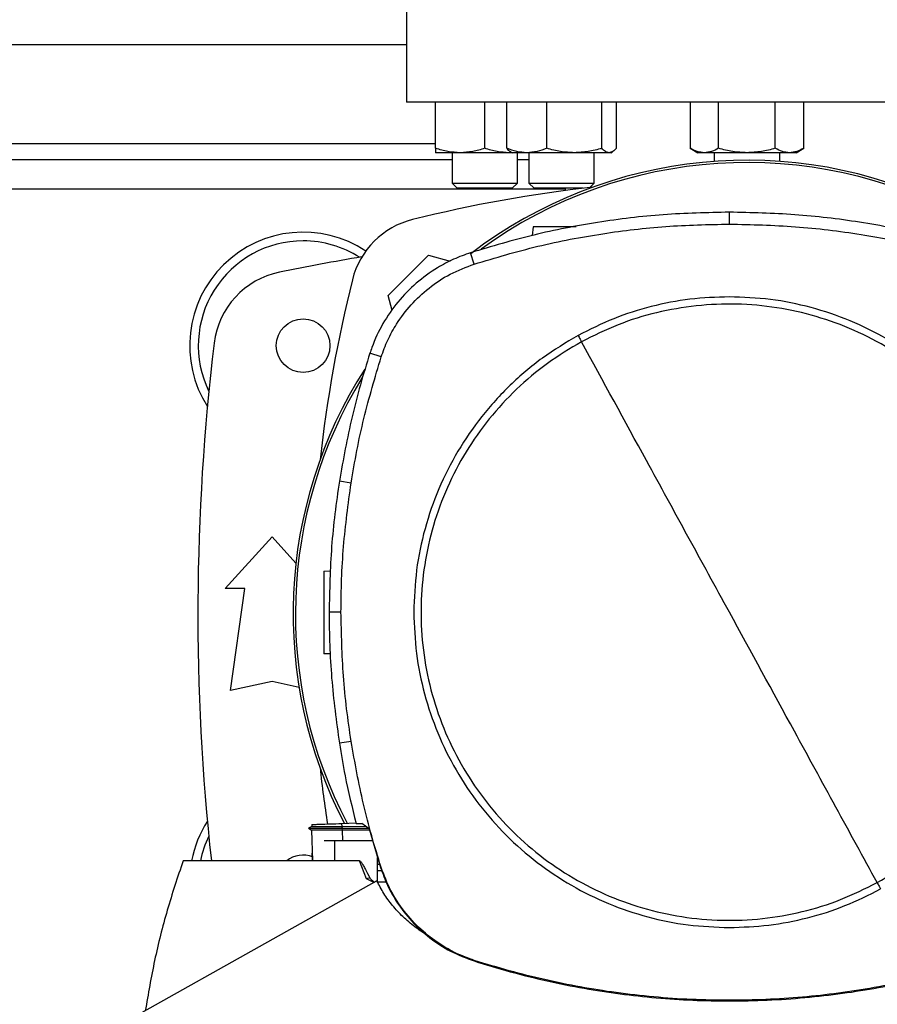
# Model space of a CAD drawing. Extents: x 0.4 to 10.6, y 0.4 to 8.1.
# Drawn here: x 7.2 to 7.5, y 6 to 6.3 of the extents above; entities that cross this region are included whole.
import ezdxf

# ---------------------------------------------------------------- set-up
doc = ezdxf.new("R2010")
doc.units = 0
doc.linetypes.add('SLD-SOLID', pattern=[0])
doc.layers.get('0').update_dxf_attribs({"linetype": 'CONTINUOUS'})

msp = doc.modelspace()

# ---------------------------------------------------------------- linework, layer by layer
at = {"color": 7, "linetype": 'SLD-SOLID'}
for p, q in [((7.356837277653634, 6.339943862426701), (7.356837277653634, 6.305823127518567)), ((7.153425204162819, 6.324195830932048), (7.356837277653634, 6.324195830932048)), ((7.573372710724501, 6.305823127518567), (7.356837277653634, 6.305823127518567)), ((7.366146660855805, 6.291152259226297), (7.366146660855803, 6.305823127518567)), ((7.381771660874741, 6.291152259226293), (7.381771660855811, 6.305823127518567)), ((7.388752006081431, 6.291152259226378), (7.388752006087095, 6.305823127518567)), ((7.401509765179553, 6.291152259226369), (7.401509765164091, 6.305823127518567)), ((7.418937188179744, 6.291152259226366), (7.418937188158631, 6.305823127518567)), ((7.423606852061456, 6.291152259203633), (7.42360685207617, 6.305823127518567)), ((7.447062798266041, 6.305823127518567), (7.447062798274787, 6.291152259214692)), ((7.456083896233065, 6.291152259226055), (7.456083896222136, 6.305823127518567)), ((7.474126092156175, 6.291152259226046), (7.474126092134312, 6.305823127518567)), ((7.483147190101325, 6.291152259226044), (7.483147190090396, 6.305823127518567)), ((7.3739591608558, 6.289756690509401), (7.366146660855805, 6.289756690509396)), ((7.371354994189154, 6.289756690509412), (7.371354994189154, 6.280111185261354)), ((7.389584160855803, 6.289756690509402), (7.3739591608558, 6.289756690509401)), ((7.390415945803039, 6.289836643867658), (7.389584160855803, 6.289756690509402)), ((7.390554429081758, 6.289756690509412), (7.389584160855803, 6.289756690509402)), ((7.389989752771852, 6.290082706528942), (7.390554429081633, 6.289756690509484)), ((7.395130885625593, 6.289756690509469), (7.390554429081623, 6.289756690509473)), ((7.392188327522488, 6.280111185261354), (7.392188327522488, 6.289756690509484)), ((7.41022347666135, 6.289756690509474), (7.395130885625593, 6.289756690509469)), ((7.395762762423524, 6.289756690509484), (7.395762762423524, 6.280111185260582)), ((7.421272020117387, 6.289756690509474), (7.41022347666135, 6.289756690509474)), ((7.416596095756857, 6.280111185260582), (7.416596095756857, 6.289756690509484)), ((7.421804429081618, 6.289756690509478), (7.421272020117387, 6.289756690509474)), ((7.421804429081632, 6.289756690509484), (7.422369105388743, 6.290082706527398)), ((7.447062798274787, 6.291152259214691), (7.449479994178216, 6.289756690509162)), ((7.451573347244077, 6.289756690509149), (7.449479994178207, 6.289756690509151)), ((7.465104994178223, 6.289756690509146), (7.451573347244077, 6.289756690509149)), ((7.454688327522469, 6.289756690509162), (7.454688327522469, 6.286997790468422)), ((7.478636641112345, 6.289756690509151), (7.465104994178223, 6.289756690509146)), ((7.475521660855802, 6.286997790468412), (7.475521660855802, 6.289756690509162)), ((7.480729994178208, 6.289756690509154), (7.478636641112345, 6.289756690509151)), ((7.480729994178217, 6.289756690509162), (7.483147190101325, 6.291152259226052)), ((7.371354994189154, 6.287450424107902), (7.138907487627299, 6.287450424107902)), ((7.395762762423524, 6.287450424107902), (7.392188327522488, 6.287450424107902)), ((7.37135499418915, 6.280111185261354), (7.373021660855817, 6.278444518594687)), ((7.37135499418915, 6.280111185261354), (7.392188327522485, 6.280111185261354)), ((7.390521660855818, 6.278444518594687), (7.392188327522485, 6.280111185261354)), ((7.395762762423523, 6.280111185260582), (7.39742942909019, 6.278444518593915)), ((7.395762762423523, 6.280111185260582), (7.416596095756856, 6.280111185260582)), ((7.41517530885852, 6.278690398362246), (7.416596095756856, 6.280111185260582)), ((7.390521660855818, 6.278444518594687), (7.373021660855817, 6.278444518594687)), ((7.413068621060084, 6.278444518593915), (7.39742942909019, 6.278444518593915)), ((7.407362212036836, 6.278444518593915), (7.407362212036836, 6.277726676196793)), ((7.459516479265117, 6.267052332536366), (7.459516479265117, 6.270837463249944)), ((7.397176522931783, 6.266215747504837), (7.396781389568088, 6.263404227532477)), ((7.378417184705516, 6.254347509233132), (7.377258062218504, 6.257950792018084)), ((7.351032335260975, 6.244296889149484), (7.363890549133853, 6.257155103022363)), ((7.363890549133853, 6.257155103022363), (7.370807313894155, 6.255301761490604)), ((7.352298208249806, 6.239572586839243), (7.351032335260975, 6.244296889149484)), ((7.348835795286153, 6.224791303375887), (7.345233501025876, 6.225953494335591)), ((7.339274967923208, 6.184696907179367), (7.335535854839294, 6.185285333135727)), ((7.299258537496153, 6.151131526468697), (7.314186359018464, 6.167535725943763)), ((7.314186359018464, 6.167535725943763), (7.321731032765562, 6.159244875672226)), ((7.330598259840577, 6.156635695011398), (7.332786251191271, 6.156712101353001)), ((7.305492133296678, 6.151131526468697), (7.299258537496153, 6.151131526468697)), ((7.300898957443661, 6.118651211508068), (7.305492133296678, 6.151131526468697)), ((7.336059306935293, 6.143603959588056), (7.332274176567834, 6.143603959588056)), ((7.332644925407962, 6.130317504714734), (7.330598259840577, 6.130388975851241)), ((7.314186359018464, 6.121603967413579), (7.300898957443661, 6.118651211508068)), ((7.322732481766328, 6.119704829025165), (7.314186359018464, 6.121603967413579)), ((7.339274967923219, 6.102511011996772), (7.335535854839313, 6.101922586040074)), ((7.326768439051714, 6.076071195146879), (7.326790158481643, 6.075449232047831)), ((7.326771665704384, 6.076071307824092), (7.326793398316594, 6.075448967232466)), ((7.326771719751373, 6.076071309711443), (7.326793455459774, 6.07544888044969)), ((7.336373163592546, 6.076406599521098), (7.340797368806527, 6.076561096171559)), ((7.3364081415319, 6.075404960696922), (7.336373163592542, 6.07640659952111)), ((7.340832963314472, 6.076405005406543), (7.342732515595865, 6.076405005406388)), ((7.344972996716064, 6.074726273206699), (7.342732515595865, 6.076405005406388)), ((7.326772843612271, 6.075455456281432), (7.325736503129232, 6.074857191338807)), ((7.325737035601554, 6.074864057445082), (7.326693668206063, 6.074311802582098)), ((7.326157152902159, 6.07510000896045), (7.325742503141762, 6.074860627430295)), ((7.325742547037824, 6.074860894367435), (7.325742764565178, 6.074860768785873)), ((7.32574276995475, 6.074860764958249), (7.326680168250846, 6.074319537286573)), ((7.325742769801207, 6.074860753141057), (7.325749358004443, 6.074860753141057)), ((7.326680149986123, 6.074319589048712), (7.327022039599281, 6.064529151476622)), ((7.336408141551871, 6.075404960697167), (7.336375374402255, 6.074860760627434)), ((7.336375374402255, 6.074860760627434), (7.344793506188484, 6.074860760627921)), ((7.336375374402267, 6.074860760628016), (7.336408091957366, 6.074319470273793)), ((7.336408091957366, 6.074319470273793), (7.336426333639739, 6.074319479983502)), ((7.344093479337858, 6.075385271905533), (7.3364081415319, 6.075404960696922)), ((7.345093372935371, 6.074319479983443), (7.336426333639739, 6.074319479983502)), ((7.344972996716064, 6.074726273206699), (7.348634798188511, 6.062351769068899)), ((7.333959170805143, 6.070828364075046), (7.330662800040508, 6.070828364075046)), ((7.333959170805143, 6.070828364075046), (7.333959170805143, 6.064529151476622)), ((7.346126446522118, 6.070828364075046), (7.333959170805143, 6.070828364075046)), ((7.327022602760983, 6.064529151476622), (7.326939685329653, 6.066945300425243)), ((7.333959170805143, 6.06452915147659), (7.285862998714593, 6.064529151476637)), ((7.341991429377322, 6.06452915147659), (7.333959170805143, 6.06452915147659)), ((7.344197708781653, 6.058804708869935), (7.341991429377322, 6.06452915147659)), ((7.347671043807113, 6.057751879204969), (7.347671043807113, 6.065608631209073)), ((7.347671043807113, 6.06345984199301), (7.348306902781964, 6.06345984199301)), ((7.34902038959418, 6.06137954517741), (7.347671043807113, 6.06137954517741)), ((7.348634798188511, 6.062351769068899), (7.348835795285978, 6.062416615800739)), ((7.347478753134802, 6.058157218361136), (7.272637390032178, 6.016128557417304)), ((7.345234554745751, 6.059067404689405), (7.344197704170629, 6.05880470628056)), ((7.346542715272073, 6.057631566878594), (7.344197708781653, 6.058804708869935)), ((7.35046316911602, 6.057741744384495), (7.347675934006849, 6.057741744384495)), ((7.378352509185452, 6.032659357688678), (7.378417184705386, 6.032860409942508)), ((7.459516479265117, 6.020155586639745), (7.459516479265117, 6.019944387822211))]:
    msp.add_line(p, q, dxfattribs=at)
at = {"color": 8, "linetype": 'SLD-SOLID'}
for p, q in [((7.144115820977686, 6.292699767939923), (7.366146660855807, 6.292699767939923)), ((7.407362212036836, 6.278198455603965), (7.102900269779618, 6.278198455603964)), ((7.336426333639739, 6.074319479983502), (7.336548246093552, 6.070828364075046))]:
    msp.add_line(p, q, dxfattribs=at)
at = {"color": 7, "linetype": 'SLD-SOLID'}
msp.add_circle((7.324028878703503, 6.228395305996258), 0.008530183727033958, dxfattribs=at)
for centre, radius, start, end in [((7.465104994189067, 6.143093468725916), 0.1442808398943338, 0, 127.4943053096382), ((7.465104994189067, 6.143093468725916), 0.1435260242564312, 61.35211024345853, 126.0694078114896), ((7.465104994189071, 5.841746949266421), 0.4397869383974068, 96.39875385423127, 103.9858697633481), ((7.365159520976805, 6.243027917306533), 0.02624671916010684, 103.9858697633486, 166.0141302366509), ((7.324028878703503, 6.228395305996257), 0.03608923884514387, 56.49672838536608, 212.4702474963577), ((7.324028878703503, 6.228395305996257), 0.03333333333333437, 90, 205.886065169895), ((7.324028878703503, 6.228395305996257), 0.03333333333333321, 57.45155456368051, 90), ((7.465104994189071, 5.52465514851594), 0.7421259842519714, 99.49326199333049, 101.549587944777), ((7.321774541369954, 6.22603913998077), 0.02624671916010551, 101.5495879447733, 173.1509512470438), ((7.76644048901692, 6.143082444094274), 0.439786938397406, 166.0141302366529, 173.6049564024094), ((8.012349088677258, 6.143093468725917), 0.7217847769028882, 173.1509512470452, 186.2488711879919), ((7.465104994189067, 6.143093468725916), 0.1442808398943331, 147.3433318978518, 207.5171894836949), ((7.465104994189067, 6.143093468725916), 0.1435260242564319, 148.4191207318675, 207.661110794015), ((7.76644048901692, 6.143082444094274), 0.4397869383974051, 186.3908511617564, 188.7447614908506), ((7.324028878703503, 6.057791631455574), 0.03608923884514379, 147.5297525036443, 169.2402885932236), ((7.324028878703503, 6.057791631455574), 0.03333333333333319, 154.1139348301065, 168.33871403453), ((7.324028878703503, 6.057791631455574), 0.008530183727035418, 69.25002159777095, 127.829003388287)]:
    msp.add_arc(centre, radius, start, end, dxfattribs=at)
for points, knots in [([(7.3739591608558, 6.289756690509401), (7.372650085284605, 6.289827013852974), (7.370002871562107, 6.289969221777566), (7.367441438037085, 6.290755037702402), (7.366146660855805, 6.291152259226297)], [0, 0, 0, 0, 0.4945107227532223, 1, 1, 1, 1]), ([(7.366146660855805, 6.291152259226297), (7.366146660855803, 6.290762200540986), (7.366146660855799, 6.289974931559388), (7.366146660855803, 6.289829876755663), (7.366146660855805, 6.289756690509396)], [0, 0, 0, 0, 0.4954579621796887, 1, 1, 1, 1]), ([(7.381771660874741, 6.291152259226293), (7.38050287652946, 6.290762200540985), (7.377942045052062, 6.289974931559393), (7.375294804831353, 6.289829876755668), (7.3739591608558, 6.289756690509401)], [0, 0, 0, 0, 0.49545796218088, 1, 1, 1, 1]), ([(7.389584160855803, 6.289756690509402), (7.388275085283077, 6.289827013852971), (7.385627871557493, 6.289969221777557), (7.38306643804811, 6.290755037702398), (7.381771660874741, 6.291152259226293)], [0, 0, 0, 0, 0.4945107227547136, 0.9999999999999999, 0.9999999999999999, 0.9999999999999999, 0.9999999999999999]), ([(7.395130885625593, 6.289756690509469), (7.394062029897991, 6.289827013853047), (7.391900588945506, 6.289969221777655), (7.389809187225373, 6.290755037702486), (7.388752006081431, 6.291152259226378)], [0, 0, 0, 0, 0.4945107227539455, 1, 1, 1, 1]), ([(7.388752006081431, 6.291152259226378), (7.389129398479614, 6.290717571399861), (7.389541292784653, 6.290243143613097), (7.38996715150444, 6.290115995480651), (7.390002823126269, 6.290105345046864)], [0, 0, 0, 0, 0.9162360187258957, 1, 1, 1, 1]), ([(7.401509765179553, 6.291152259226369), (7.400473807099698, 6.290762200541059), (7.39838289695407, 6.28997493155946), (7.396221434364971, 6.289829876755736), (7.395130885625593, 6.289756690509469)], [0, 0, 0, 0, 0.4954579621796884, 1, 1, 1, 1]), ([(7.41022347666135, 6.289756690509474), (7.408763392582599, 6.289827013853046), (7.405810809328952, 6.289969221777638), (7.402953901468894, 6.290755037702475), (7.401509765179553, 6.291152259226369)], [0, 0, 0, 0, 0.4945107227532223, 1, 1, 1, 1]), ([(7.418937188179744, 6.291152259226366), (7.417522043125406, 6.290762200541058), (7.41466580674945, 6.289974931559466), (7.411713193943402, 6.28982987675574), (7.41022347666135, 6.289756690509474)], [0, 0, 0, 0, 0.4954579621808795, 1, 1, 1, 1]), ([(7.421272020117387, 6.289756690509474), (7.420880791766236, 6.289827013853043), (7.420089649465069, 6.289969221777629), (7.419324143325142, 6.29075503770247), (7.418937188179744, 6.291152259226366)], [0, 0, 0, 0, 0.494510722754713, 1, 1, 1, 1]), ([(7.423606852061456, 6.291152259203633), (7.423227665086616, 6.290762200521153), (7.422462338862706, 6.289974931552616), (7.421671188652837, 6.289829876752998), (7.421272020117387, 6.289756690509474)], [0, 0, 0, 0, 0.4954579668049929, 1, 1, 1, 1]), ([(7.451573347244077, 6.289756690509149), (7.450817552103026, 6.289827013855195), (7.449289182542221, 6.289969221783871), (7.447810338218433, 6.290755037698485), (7.447062798274787, 6.291152259214692)], [0, 0, 0, 0, 0.4945107259613847, 1, 1, 1, 1]), ([(7.456083896233065, 6.291152259226055), (7.455351363249776, 6.290762200540741), (7.453872866506958, 6.289974931559136), (7.452344481652911, 6.289829876755415), (7.451573347244077, 6.289756690509149)], [0, 0, 0, 0, 0.4954579621810182, 1, 1, 1, 1]), ([(7.465104994178223, 6.289756690509146), (7.463593403910502, 6.289827013852724), (7.460536664798145, 6.289969221777332), (7.457578976136805, 6.290755037702163), (7.456083896233065, 6.291152259226055)], [0, 0, 0, 0, 0.4945107227539445, 1, 1, 1, 1]), ([(7.474126092156175, 6.291152259226046), (7.472661026189598, 6.290762200540736), (7.469704032703952, 6.289974931559137), (7.466647262995881, 6.289829876755412), (7.465104994178223, 6.289756690509146)], [0, 0, 0, 0, 0.4954579621796889, 1, 1, 1, 1]), ([(7.478636641112345, 6.289756690509151), (7.477880845977166, 6.289827013852723), (7.47635247641832, 6.289969221777316), (7.474873632101198, 6.290755037702151), (7.474126092156175, 6.291152259226046)], [0, 0, 0, 0, 0.4945107227532217, 1, 1, 1, 1]), ([(7.483147190101325, 6.291152259226044), (7.482414657118034, 6.290762200540735), (7.480936160375212, 6.289974931559142), (7.479407775521174, 6.289829876755418), (7.478636641112345, 6.289756690509151)], [0, 0, 0, 0, 0.4954579621808791, 1, 1, 1, 1]), ([(7.459516479265117, 6.270837463249944), (7.45250806348518, 6.270683429004175), (7.438491231974709, 6.270375360513725), (7.417705581671313, 6.267812562136465), (7.397198892300563, 6.263880237176719), (7.383918297948844, 6.259931226249964), (7.377258062218504, 6.257950792018084)], [0, 0, 0, 0, 0.2514783018295991, 0.5029566018864707, 0.7507320747872525, 1, 1, 1, 1]), ([(7.541774896311417, 6.257950792016956), (7.535055143403818, 6.259947423970068), (7.521615637635572, 6.263940687862341), (7.501042070401344, 6.267857258480169), (7.480315275950403, 6.270384604969615), (7.466463275775189, 6.270686208618777), (7.459516479265117, 6.270837463249944)], [0, 0, 0, 0, 0.2514783018288165, 0.5029566019004168, 0.7507320748197078, 1, 1, 1, 1]), ([(7.378417184705516, 6.254347509233132), (7.385137819189325, 6.256342053350752), (7.398579088107203, 6.260331141571232), (7.418968796513129, 6.264175414651723), (7.43930853319416, 6.266618992545378), (7.452767413921192, 6.266907605313468), (7.459516479265117, 6.267052332536366)], [0, 0, 0, 0, 0.2550784098362777, 0.5101568177847938, 0.7543641472052542, 1, 1, 1, 1]), ([(7.459516479265117, 6.267052332536366), (7.466525096865691, 6.266896084549847), (7.480542332014538, 6.266583588577974), (7.501130838350685, 6.264008311666244), (7.521243420130899, 6.260114725229312), (7.53414578026399, 6.256273648459583), (7.540615773824651, 6.254347509233132)], [0, 0, 0, 0, 0.2550784098485496, 0.5101568177936743, 0.7543641471857491, 1, 1, 1, 1]), ([(7.410796585587165, 6.266215747504837), (7.409575445530369, 6.266215747504837), (7.407088637641827, 6.266215747504837), (7.403393845086431, 6.266215747504837), (7.400594746403749, 6.266215747504837), (7.398852447257657, 6.266215747504837), (7.397914996136167, 6.266215747504837), (7.397295270206365, 6.266215747504837), (7.397215345782348, 6.266215747504837), (7.397176522931783, 6.266215747504837)], [0, 0, 0, 0, 0.2247994076222898, 0.4577959236568754, 0.6697690772621885, 0.7636881691934122, 0.8488223756862457, 0.9265662982311994, 1, 1, 1, 1]), ([(7.377258062218504, 6.257950792018084), (7.375442763356383, 6.257297684990125), (7.371812165611656, 6.25599147092684), (7.365938930286226, 6.252846972791676), (7.359845981509293, 6.248419995121373), (7.353968526294449, 6.242416239758882), (7.34921359723865, 6.235498422363651), (7.346538964558121, 6.229835085033143), (7.345442112725433, 6.226573768446969), (7.345233501025876, 6.225953494335591)], [0, 0, 0, 0, 0.1231044671522576, 0.2462089356935948, 0.4242056060098233, 0.6022022691134519, 0.7801990189347856, 0.9581957609425158, 1, 1, 1, 1]), ([(7.348835795286153, 6.224791303375887), (7.34949027257602, 6.226593215798646), (7.350809798912976, 6.230226146895765), (7.353933597558461, 6.235836292855335), (7.358219240679149, 6.241528313044535), (7.363964773497162, 6.246892722261767), (7.370713385069738, 6.25141624577933), (7.375821941231157, 6.253360029974874), (7.378417184705516, 6.254347509233132)], [0, 0, 0, 0, 0.1324141896626107, 0.2669672628087112, 0.4424423714131335, 0.6230062916488145, 0.8084800420006271, 1, 1, 1, 1]), ([(7.459516479265117, 6.2439179442988), (7.455335915183579, 6.243768263418503), (7.44697493853136, 6.243468907082603), (7.434642643323071, 6.24101779521274), (7.422644910471601, 6.237256430974218), (7.415163944088588, 6.233510675139059), (7.411423393114986, 6.231637763282659)], [0, 0, 0, 0, 0.2500045302929305, 0.499999999990205, 0.7499954696916279, 1, 1, 1, 1]), ([(7.559830463975747, 6.143603959588056), (7.559664841287747, 6.147981048932233), (7.559333614052981, 6.156734748182608), (7.556668622610001, 6.169641042360902), (7.552464625831819, 6.182101832919408), (7.546637717737789, 6.1939040979091), (7.539329020874477, 6.204845807905813), (7.530652080049621, 6.214739265683463), (7.520758664087785, 6.223416251452095), (7.509816977088204, 6.230724982691968), (7.498014737638889, 6.236551946973677), (7.485553968436892, 6.240756001637267), (7.472647682589526, 6.24342103636212), (7.463893776185758, 6.243752299648623), (7.459516479265117, 6.2439179442988)], [0, 0, 0, 0, 0.08333482093830454, 0.166660513920743, 0.2500000000038551, 0.3333355258751133, 0.4166612189218816, 0.4999999999998161, 0.5833348209292258, 0.6666605139171516, 0.7500000000031414, 0.8333355258742314, 0.9166612189208305, 1, 1, 1, 1]), ([(7.506503667258719, 6.057594488887908), (7.510178969312586, 6.059786685805824), (7.517529572787605, 6.064171079264264), (7.527347345228313, 6.072501252007728), (7.536062201493605, 6.081942341671778), (7.543451997923279, 6.092466657627052), (7.549409796142051, 6.10385836426087), (7.553828178169655, 6.115932231679616), (7.556633408621504, 6.128478961984028), (7.557776629932045, 6.141284697966683), (7.557238629188634, 6.154130062589946), (7.555028761862548, 6.166795353863239), (7.551184665593467, 6.179063849394334), (7.545771888554532, 6.190725504445396), (7.538883480109518, 6.201581018385227), (7.530636871171029, 6.211444410283453), (7.521173392462362, 6.220147035598088), (7.510655073884828, 6.227540127739136), (7.499261733506098, 6.233497108856853), (7.487188351519091, 6.237915616140477), (7.474641280414085, 6.240721214271558), (7.46183647769879, 6.241862865299152), (7.448987847136633, 6.241330878198251), (7.436334787183923, 6.239098622029614), (7.42402062343364, 6.235338062926894), (7.416359735545301, 6.231521641277247), (7.412529291271416, 6.229613430288171)], [0, 0, 0, 0, 0.04166674171796022, 0.08333347626286562, 0.1250002370953393, 0.1666669053312226, 0.2083334215884029, 0.2500000169873543, 0.2916666315477249, 0.3333332351117586, 0.3750000084936786, 0.4166667818755923, 0.4583333854396114, 0.4999999999999694, 0.5416666145603095, 0.5833332181243174, 0.6249999915062389, 0.6666667648881688, 0.7083333684522041, 0.7499999830125779, 0.7916665784115315, 0.8333330946686838, 0.8749997629045372, 0.9166665237370107, 0.9583332582819389, 0.9999999999999999, 0.9999999999999999, 0.9999999999999999, 0.9999999999999999]), ([(7.411423393114986, 6.231637763282659), (7.407578573700516, 6.229340098224244), (7.399888967014918, 6.224744787316284), (7.389652074991122, 6.215978089117508), (7.380602990896614, 6.206029445164679), (7.372984490972127, 6.194933994111548), (7.366899820041223, 6.182928688832795), (7.362507425609552, 6.170217736444733), (7.359721751616918, 6.157031039510636), (7.359375580724221, 6.148079665368161), (7.359202494554355, 6.143603959588056)], [0, 0, 0, 0, 0.1250010298594487, 0.2500010146890282, 0.3750003200975729, 0.4999999999945375, 0.6249996798920189, 0.749998985302272, 0.8749989701351634, 1, 1, 1, 1]), ([(7.412529291271416, 6.229613430288171), (7.408853989217542, 6.227421233370277), (7.401503385742507, 6.223036839911882), (7.391685613301833, 6.214706667168383), (7.382970757036553, 6.205265577504319), (7.375580960606879, 6.194741261549035), (7.36962316238811, 6.183349554915213), (7.365204780360519, 6.171275687496469), (7.362399549908653, 6.158728957192066), (7.361256328598088, 6.145923221209413), (7.361794329341479, 6.133077856586147), (7.364004196667558, 6.120412565312846), (7.367848292936635, 6.108144069781747), (7.373261069975571, 6.096482414730683), (7.380149478420582, 6.085626900790857), (7.388396087359074, 6.075763508892648), (7.397859566067745, 6.067060883578042), (7.408377884645284, 6.059667791437016), (7.419771225024013, 6.053710810319301), (7.431844607011024, 6.049292303035662), (7.44439167811605, 6.046486704904595), (7.457196480831364, 6.045345053877003), (7.470045111393539, 6.045877040977881), (7.48269817134626, 6.048109297146483), (7.495012335096532, 6.051869856249182), (7.502673222984848, 6.055686277898831), (7.506503667258719, 6.057594488887908)], [0, 0, 0, 0, 0.04166674171790455, 0.08333347626277243, 0.1250002370952886, 0.1666669053312169, 0.2083334215884009, 0.2500000169873305, 0.2916666315476882, 0.3333332351117246, 0.375000008493663, 0.4166667818756025, 0.4583333854396416, 0.5000000000000074, 0.5416666145603396, 0.5833332181243017, 0.6249999915061654, 0.6666667648880655, 0.7083333684521148, 0.7499999830125261, 0.7916665784115259, 0.8333330946687546, 0.8749997629046873, 0.9166665237371916, 0.9583332582820545, 1, 1, 1, 1]), ([(7.411423393115904, 6.231637763283314), (7.411629986601172, 6.23125959644515), (7.411998812843232, 6.230584464537616), (7.412367235872657, 6.229910070705842), (7.412529291271416, 6.229613430288171)], [0, 0, 0, 0, 0.5601377063426956, 1, 1, 1, 1]), ([(7.459516479265117, 6.143603959588056), (7.455126428534481, 6.151639893548191), (7.446347186637254, 6.167710188047031), (7.430677590241637, 6.196393191853438), (7.419411902982226, 6.217014894058304), (7.412529291271416, 6.229613430288171)], [0, 0, 0, 0, 0.2801303537083538, 0.5602058583967525, 1, 1, 1, 1]), ([(7.345233501025876, 6.225953494335591), (7.34420088027695, 6.222617700231137), (7.342135638779204, 6.215946112022571), (7.338623901176315, 6.202438639888905), (7.336770398630426, 6.192142907808635), (7.335535854839294, 6.185285333135727)], [0, 0, 0, 0, 0.2503411295630885, 0.500682259100388, 1, 1, 1, 1]), ([(7.339274967923208, 6.184696907179367), (7.339859330020446, 6.188139661615198), (7.341028054214854, 6.195025170486466), (7.343959344182792, 6.208469128804549), (7.346897577756133, 6.218303813967776), (7.348835795286153, 6.224791303375887)], [0, 0, 0, 0, 0.2539239867312578, 0.5078479734335715, 1, 1, 1, 1]), ([(7.335535854839294, 6.185285333135727), (7.335034017305493, 6.181829576968314), (7.334030342237945, 6.17491806463385), (7.332659765809318, 6.161028889857084), (7.332428327906854, 6.150570119543562), (7.332274176567834, 6.143603959588056)], [0, 0, 0, 0, 0.2503415569053526, 0.500683113784405, 1, 1, 1, 1]), ([(7.336059306935293, 6.143603959588056), (7.336101707026064, 6.147095736085904), (7.336186507207602, 6.154079289081203), (7.33699355635857, 6.167815418105164), (7.33836819118946, 6.17798713952465), (7.339274967923208, 6.184696907179367)], [0, 0, 0, 0, 0.2539266718823426, 0.5078533437358175, 1, 1, 1, 1]), ([(7.330598259840577, 6.156635695011398), (7.330598259840577, 6.156584466306587), (7.330598259840577, 6.156479000009833), (7.330598259840577, 6.155661207053574), (7.330598259840577, 6.154424320165033), (7.330598259840577, 6.15212633075812), (7.330598259840577, 6.148429958257204), (7.330598259840577, 6.143512413158136), (7.330598259840577, 6.138594817454779), (7.330598259840577, 6.134898393578482), (7.330598259840577, 6.132600028621726), (7.330598259840577, 6.131363144451753), (7.330598259840577, 6.130545628287506), (7.330598259840577, 6.130440191328885), (7.330598259840577, 6.130388975851241)], [0, 0, 0, 0, 0.0473640934087873, 0.09751008832485392, 0.1524221580081133, 0.2129987774618546, 0.3497168715303173, 0.4999972362707225, 0.6502741188213077, 0.7869996687862261, 0.8475791414464171, 0.9024917541538803, 0.9526358551056778, 0.9999999999999999, 0.9999999999999999, 0.9999999999999999, 0.9999999999999999]), ([(7.332274176567834, 6.143603959588056), (7.332316000131101, 6.140112206105736), (7.332399647257629, 6.133128699141469), (7.333206253973318, 6.119195392235518), (7.334604524152967, 6.108827929648045), (7.335535854839313, 6.101922586040074)], [0, 0, 0, 0, 0.2503415568295943, 0.5006831136324237, 1, 1, 1, 1]), ([(7.339274967923219, 6.102511011996772), (7.338773691536312, 6.105966879884194), (7.337771138762555, 6.112878615658641), (7.336431651998245, 6.126573079653368), (7.33620730032907, 6.136834814589712), (7.336059306935293, 6.143603959588056)], [0, 0, 0, 0, 0.2539266718071981, 0.5078533435853942, 1, 1, 1, 1]), ([(7.359202494554355, 6.143603959588056), (7.359368117242291, 6.139226870244258), (7.359699344476954, 6.130473170993859), (7.362364335920111, 6.117566876815598), (7.366568332698327, 6.105106086256611), (7.372395240792487, 6.093303821266886), (7.379703937655821, 6.082362111270188), (7.388380878480837, 6.072468653492446), (7.39827429444277, 6.063791667723834), (7.409215981442348, 6.056482936483964), (7.421018220891518, 6.050655972202368), (7.433478990093315, 6.046451917538842), (7.446385275940706, 6.043786882814014), (7.455139182344404, 6.043455619527476), (7.459516479265117, 6.043289974877278)], [0, 0, 0, 0, 0.08333482093098564, 0.1666605139210052, 0.2500000000036393, 0.3333355258767067, 0.4166612189235691, 0.4999999999995681, 0.5833348209340691, 0.6666605139198768, 0.7500000000027882, 0.8333355258755617, 0.9166612189194651, 0.9999999999999999, 0.9999999999999999, 0.9999999999999999, 0.9999999999999999]), ([(7.506503667258719, 6.057594488887908), (7.502125546912314, 6.065608584426194), (7.493366368378375, 6.081642153184882), (7.47770186163473, 6.110315840445678), (7.466415010112085, 6.130976283574769), (7.459516479265117, 6.143603959588056)], [0, 0, 0, 0, 0.2798183862790821, 0.5598245385168439, 1, 1, 1, 1]), ([(7.335535854839313, 6.101922586040074), (7.336112507177121, 6.098477746472025), (7.33754756844069, 6.089904893300005), (7.339603292967141, 6.081457795854157), (7.340832963314472, 6.076405005406543)], [0, 0, 0, 0, 0.4018311638991494, 1, 1, 1, 1]), ([(7.348835795285978, 6.062416615800739), (7.347803711516216, 6.065752607445996), (7.345739543976761, 6.072424590736277), (7.342288737423879, 6.085744666196441), (7.340472835133165, 6.095846980172035), (7.339274967923219, 6.102511011996772)], [0, 0, 0, 0, 0.25392398672291, 0.5078479734283968, 1, 1, 1, 1]), ([(7.326817630284033, 6.076072912945061), (7.326827713826365, 6.076073265070118), (7.326862646384221, 6.076074484941919), (7.327347077814079, 6.076091401660215), (7.328207033494181, 6.076121431974293), (7.329884707651757, 6.076180017646831), (7.332644774512398, 6.076276401305454), (7.335087203641186, 6.076361692810061), (7.336373163592546, 6.076406599521098)], [0, 0, 0, 0, 0.04287891172187207, 0.1485460183698787, 0.2636834614350966, 0.3907358971533051, 0.6792172076449129, 1, 1, 1, 1]), ([(7.325773623621344, 6.074860761684808), (7.325789961781886, 6.074860760861349), (7.325827142338469, 6.074860758987414), (7.326416639677634, 6.07486075611848), (7.327386133419289, 6.07486075312132), (7.329240755657809, 6.074860748998322), (7.332283008174354, 6.074860744025229), (7.33496540185112, 6.074860740314608), (7.336375374848256, 6.074860738364158)], [0, 0, 0, 0, 0.07974173112293674, 0.181467304013826, 0.2924307903879713, 0.4148767708521262, 0.6924359163826894, 1, 1, 1, 1]), ([(7.336408091957326, 6.074319470274213), (7.335112716131309, 6.07431791629329), (7.332703930090165, 6.074315026624142), (7.329988581087301, 6.074315146948534), (7.32833619003211, 6.074314910399186), (7.327427744666927, 6.0743153644122), (7.326803288604334, 6.074317078193308), (7.326720762252855, 6.074318760945141), (7.326680149986123, 6.074319589048712)], [0, 0, 0, 0, 0.3085681345362668, 0.5737907102201304, 0.6899921134669258, 0.7987475244502994, 0.9009610982268196, 1, 1, 1, 1]), ([(7.326832850292292, 6.075450256147532), (7.326840812115517, 6.075450248348422), (7.326871141589662, 6.075450218638784), (7.32731984902169, 6.075446412910287), (7.328170214698591, 6.075440737555624), (7.329867956328697, 6.075430322642521), (7.332661991208822, 6.075415494070312), (7.335115971320533, 6.075408594003155), (7.336408141531904, 6.075404960696922)], [0, 0, 0, 0, 0.03653135610473354, 0.1391611932594004, 0.2551611317313524, 0.3885272678682173, 0.678022309245378, 1, 1, 1, 1]), ([(7.285862998714593, 6.064529151476637), (7.284120171739048, 6.059304941886443), (7.280643852747748, 6.048884504707204), (7.276617703985479, 6.032933816681135), (7.274758594340725, 6.022167637745647), (7.273831564379947, 6.016799169853251)], [0, 0, 0, 0, 0.3351319991438209, 0.6684689585167516, 1, 1, 1, 1]), ([(7.341991429377322, 6.064529151476622), (7.342007748547327, 6.064527217085666), (7.342044033022626, 6.064522916109526), (7.342125631562811, 6.064481043227807), (7.342427902910132, 6.064222067013397), (7.342767904422702, 6.06367655666183), (7.343169800748495, 6.063011302094226), (7.343506426123052, 6.062404848010388), (7.344201659210049, 6.061114507874681), (7.344771003935893, 6.059986133081121), (7.34523456477286, 6.059067409608381)], [0, 0, 0, 0, 0.007647895941309848, 0.01700453462314504, 0.04230789821314097, 0.1932528764262051, 0.3130895955064207, 0.4079088531010275, 0.5179190125812548, 1, 1, 1, 1]), ([(7.348634798188511, 6.062351769068899), (7.349324544891998, 6.060462249564472), (7.350716226659976, 6.056649821275577), (7.353992808738561, 6.050886399726131), (7.358418942612268, 6.045145949058011), (7.364191706918485, 6.039878619605314), (7.370861034034414, 6.035495093983121), (7.375830470751736, 6.033614020926329), (7.378352509185452, 6.032659357688678)], [0, 0, 0, 0, 0.1382782358181209, 0.2789999556692393, 0.4545226141555441, 0.6351353785675823, 0.8148275849557806, 1, 1, 1, 1]), ([(7.378417184705386, 6.032860409942508), (7.37652713732709, 6.033548901398215), (7.372713324272168, 6.034938166943691), (7.366959849443787, 6.038209955307067), (7.361239750001262, 6.042623974005756), (7.35600491855006, 6.048365662621188), (7.351653145038997, 6.054988630269667), (7.349784201248958, 6.059916129035457), (7.348835795285978, 6.062416615800739)], [0, 0, 0, 0, 0.1389179634219827, 0.2803142125144728, 0.4558369107433131, 0.636449722191127, 0.8155143813556412, 1, 1, 1, 1]), ([(7.34523456477286, 6.059067409608381), (7.345317655750177, 6.058942236327503), (7.345491841031246, 6.058679833070063), (7.346016459243318, 6.058255227134087), (7.346429504965483, 6.05794165798511), (7.346712427978241, 6.057726873220191)], [0, 0, 0, 0, 0.2232130317974252, 0.4679259522115601, 1, 1, 1, 1]), ([(7.36341124379754, 6.040878193210994), (7.362092403006065, 6.041736897868087), (7.359388526887746, 6.043497406816563), (7.355717625268362, 6.046668031311929), (7.352422451793699, 6.050211917919811), (7.349604563835435, 6.054021058597078), (7.348182007160148, 6.056788906966956), (7.347478753134802, 6.058157218361136)], [0, 0, 0, 0, 0.1979847578176556, 0.4059066582679916, 0.6086951177970897, 0.8065548189908732, 1, 1, 1, 1]), ([(7.506503667258719, 6.057594488887908), (7.506709956230141, 6.057216879458569), (7.507078417326563, 6.056542415945592), (7.507447235935786, 6.055867298009961), (7.507609565414199, 6.055570155892895)], [0, 0, 0, 0, 0.5598663561085339, 1, 1, 1, 1]), ([(7.459516479265117, 6.043289974877278), (7.463697043346644, 6.043439655757576), (7.472058019998845, 6.043739012093477), (7.484390315207114, 6.04619012396337), (7.496388048058568, 6.049951488201943), (7.503869014441621, 6.053697244037045), (7.507609565415248, 6.055570155893419)], [0, 0, 0, 0, 0.2500045302923206, 0.4999999999892918, 0.7499954696908177, 0.9999999999999999, 0.9999999999999999, 0.9999999999999999, 0.9999999999999999]), ([(7.378352509185452, 6.032659357688678), (7.382185646319004, 6.031481558515007), (7.389855892411569, 6.029124739754049), (7.401552038385871, 6.026256953683935), (7.413198931821897, 6.023917739995137), (7.424778903446708, 6.022132867171264), (7.436291293266772, 6.020875989893249), (7.447877992969032, 6.020087257592083), (7.45563698383368, 6.019992011078828), (7.459516479265117, 6.019944387822211)], [0, 0, 0, 0, 0.1458278135537915, 0.2918067311778066, 0.43778564925306, 0.5777988472644943, 0.717812045074065, 0.8589060225693024, 1, 1, 1, 1]), ([(7.459516479265117, 6.020155586639745), (7.455506792912449, 6.020206467286989), (7.44748325877978, 6.02030828138763), (7.435470467632305, 6.021155367181829), (7.423671699524912, 6.02249041390011), (7.412111590195729, 6.024331720060356), (7.400782602363282, 6.026653144910981), (7.389525926589195, 6.029442047897644), (7.382120098666094, 6.031720955927726), (7.378417184705386, 6.032860409942508)], [0, 0, 0, 0, 0.1459441730796356, 0.2920398133857231, 0.4381354541443655, 0.5780622090384301, 0.7179889637304875, 0.8589944818972747, 1, 1, 1, 1]), ([(7.540615773824673, 6.032860409942953), (7.536782621696516, 6.031682650099289), (7.529112339227775, 6.029325908081439), (7.517416003395935, 6.026458778226697), (7.505774213874924, 6.02412168273432), (7.494204830293211, 6.022339577345323), (7.482708670569683, 6.021085268668925), (7.471138399039245, 6.020298156183829), (7.463390452522573, 6.020203109821099), (7.459516479265117, 6.020155586639745)], [0, 0, 0, 0, 0.1459441730793585, 0.2920398133855281, 0.4381354541442488, 0.5780622090382819, 0.7179889637303052, 0.8589944818971766, 1, 1, 1, 1]), ([(7.459516479265117, 6.019944387822211), (7.463526163351043, 6.019995227850932), (7.471549686283109, 6.020096960587868), (7.483562497047671, 6.020943367776543), (7.495366771850082, 6.022277962764168), (7.506937807636487, 6.024119876078712), (7.518283032707847, 6.026443822709153), (7.529555843993578, 6.029236211355221), (7.536972247561621, 6.03151830891073), (7.540680449344833, 6.032659357688234)], [0, 0, 0, 0, 0.1458278135507552, 0.2918067311749283, 0.4377856492503416, 0.5777988472617457, 0.7178120450712837, 0.8589060225664747, 1, 1, 1, 1])]:
    msp.add_open_spline(points, degree=3, knots=knots, dxfattribs=at)

doc.saveas('drawing.dxf')
